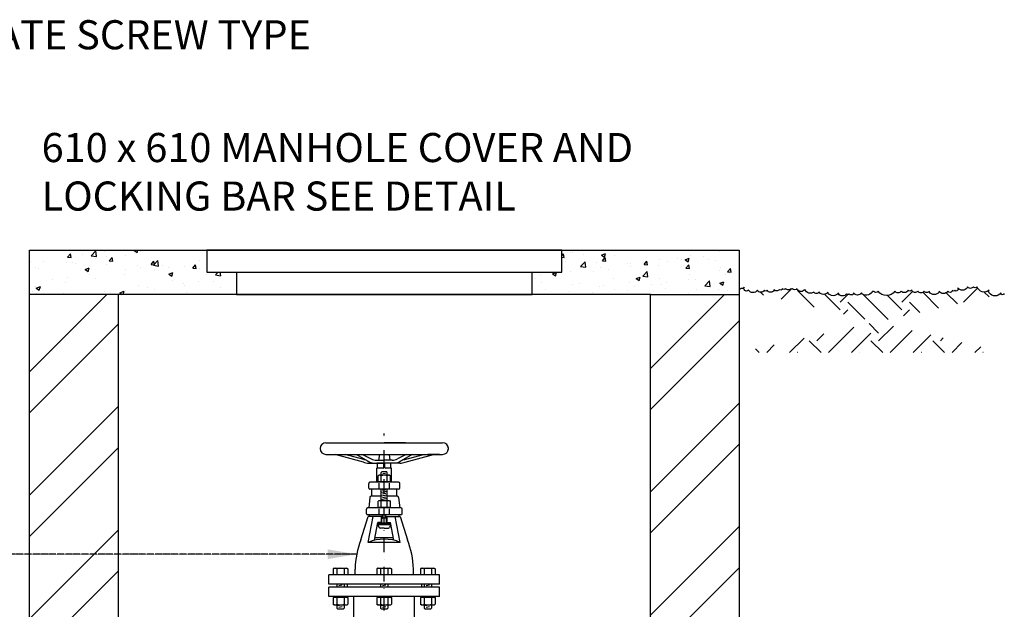
# Model space of a CAD drawing. Units: inches. Extents: x -60194 to 70748, y -6211 to 37659.
# Drawn here: x 58518 to 60209, y 21428 to 22441 of the extents above; entities that cross this region are included whole.
import ezdxf

# ---------------------------------------------------------------- set-up
doc = ezdxf.new("R2010")
doc.units = ezdxf.units.IN
doc.header["$MEASUREMENT"] = 0
doc.linetypes.add('TRATTO-PUNTO', pattern=[1, 0.5, -0.25, 0, -0.25])
for name, color, linetype in [('grids', 4, 'TRATTO-PUNTO'), ('TEXT', 7, 'Continuous'), ('WALLS', 2, 'Continuous')]:
    doc.layers.add(name, color=color, linetype=linetype)
doc.styles.add('style25', font='romans.shx', dxfattribs={"height": 50})

msp = doc.modelspace()

# ---------------------------------------------------------------- hatches: boundary and pattern name
h = msp.add_hatch()
h.set_pattern_fill('EARTH', color=256, scale=300, angle=45, style=0)
h.set_pattern_definition([(45, (0, 0), (7.105427357601002e-15, 106.0660171779821), [75, -75]), (45, (-19.88737822087165, 19.88737822087165), (7.105427357601002e-15, 106.0660171779821), [75, -75]), (45, (-39.77475644174329, 39.7747564417433), (7.105427357601002e-15, 106.0660171779821), [75, -75]), (135, (-39.77475644174329, 53.03300858899107), (-106.0660171779821, 1.4210854715202e-14), [75, -75]), (135, (-19.88737822087165, 72.92038680986272), (-106.0660171779821, 1.4210854715202e-14), [75, -75]), (135, (7.105427357601002e-15, 92.80776503073437), (-106.0660171779821, 1.4210854715202e-14), [75, -75])])
edge = h.paths.add_edge_path()
edge.add_arc((60206.41173562069, 21971.4012762901), 3.000471428488607, 175.5515240503798, 345.3681068905007, ccw=False)
edge.add_arc((60193.57317165632, 21978.52903628834), 12.02112791199003, 215.0000000497458, 324.99999995025416, ccw=False)
edge.add_arc((60185.31499320669, 21973.90326069544), 2.770255096757971, 125.00000004971741, 234.9999999502826, ccw=False)
edge.add_arc((60175.23997203731, 21986.62372199836), 13.46257621086271, 199.0755835470721, 309.07558344758843, ccw=False)
edge.add_arc((60159.48679334787, 21984.34547560836), 3.698771014600672, 215.000000049757, 324.999999950243, ccw=False)
edge.add_arc((60151.15452308115, 21985.93673827017), 6.473052799889309, 215.0000000497452, 324.99999995025485, ccw=False)
edge.add_arc((60145.32243433265, 21981.46749438836), 0.9234589911192806, -54.99999995029589, 54.99999995029589, ccw=False)
edge.add_arc((60137.51997175778, 21986.54526614092), 10.17166099496213, 215.0000000497515, 324.99999995024854, ccw=False)
edge.add_arc((60127.59888181686, 21978.4417809441), 2.770255096752011, -54.999999950196184, 54.9999999501963, ccw=False)
edge.add_arc((60126.91540964445, 21977.76369009216), 2.774118965797149, 215.0000000497614, 324.9999999502386, ccw=False)
edge.add_arc((60122.37055920335, 21977.76369009216), 2.774118965797149, 215.0000000497614, 324.9999999502386, ccw=False)
edge.add_arc((60119.56849461767, 21975.41611741758), 0.9233980528214317, -54.99999995009102, 54.99999995009102, ccw=False)
edge.add_arc((60116.31071415721, 21977.31169393252), 4.623585882861408, 215.0000000497574, 324.9999999502426, ccw=False)
edge.add_arc((60104.94858805439, 21979.96358046021), 9.247008946192883, 215.0000000497412, 324.9999999502589, ccw=False)
edge.add_arc((60096.84424241204, 21973.90331061318), 0.9233980528214317, -54.99999995009102, 54.99999995009102, ccw=False)
edge.add_arc((60089.04161151045, 21978.98122567292), 10.17182381448998, 215.0000000497495, 324.9999999502505, ccw=False)
edge.add_arc((60081.23898060885, 21973.90331061318), 0.9233980528214317, 125.000000049909, 234.999999950091, ccw=False)
edge.add_arc((60076.16449080259, 21977.84205256017), 5.548237931628572, 215.0000000497429, 324.9999999502571, ccw=False)
edge.add_arc((60066.31735930481, 21978.37241118781), 6.47288998036146, 215.0000000497484, 324.9999999502516, ccw=False)
edge.add_arc((60056.24230318267, 21979.12890797947), 6.538583678025996, 206.8813809875077, 316.8813808879902, ccw=False)
edge.add_arc((60047.38039355082, 21978.29404871982), 3.698771014564312, 215.0000000497386, 324.9999999502614, ccw=False)
edge.add_arc((60037.76105330345, 21979.6592666071), 7.455112406384706, 222.1149876882548, 332.11498758877786, ccw=False)
edge.add_arc((60026.92856656577, 21978.37241118783), 6.472889980395735, 215.0000000497325, 324.9999999502675, ccw=False)
edge.add_arc((60007.23430357018, 21984.7370882774), 17.5693658436186, 215.0000000497449, 324.9999999502551, ccw=False)
edge.add_arc((59989.05490180571, 21977.3116939325), 4.623585882825048, 215.0000000497427, 324.9999999502573, ccw=False)
edge.add_arc((59983.75248737511, 21975.72052466013), 1.84946691706426, 215.0000000497514, 324.9999999502486, ccw=False)
edge.add_arc((59981.70785340494, 21973.90331061318), 0.9233980528214317, -54.99999995009102, 54.99999995009102, ccw=False)
edge.add_arc((59972.61811756994, 21978.75513098062), 11.13483511738497, 219.7572456037383, 329.7572455042348, ccw=False)
edge.add_arc((59957.24081534392, 21976.4075083883), 8.32235689742572, 215.000000049749, 324.999999950251, ccw=False)
edge.add_arc((59949.8939003171, 21970.87759716891), 0.9233980528214317, -54.99999995009102, 54.99999995009102, ccw=False)
edge.add_arc((59946.63625323056, 21972.77308029443), 4.623423063367834, 215.0000000497396, 324.9999999502604, ccw=False)
edge.add_arc((59940.57654155834, 21971.7123630391), 2.774118965797149, 215.0000000497614, 324.9999999502386, ccw=False)
edge.add_arc((59931.48684067611, 21974.8947015839), 8.32235689742572, 215.000000049749, 324.999999950251, ccw=False)
edge.add_arc((59925.19920437955, 21970.87759716891), 0.9233980528214317, 125.000000049909, 234.999999950091, ccw=False)
edge.add_arc((59915.57973075824, 21977.99877105013), 11.09663868275072, 215.0000000497503, 324.99999995024973, ccw=False)
edge.add_arc((59907.01957081995, 21972.39045389104), 0.9234589911192806, 125.00000004970411, 234.9999999502959, ccw=False)
edge.add_arc((59898.91519022483, 21978.45077365582), 9.247008946192883, 215.0000000497412, 324.9999999502589, ccw=False)
edge.add_arc((59886.79563350647, 21976.32924575577), 5.548237931628572, 215.0000000497429, 324.9999999502571, ccw=False)
edge.add_arc((59876.26502983626, 21980.72003378015), 9.653055876358842, 198.3226300588212, 308.32262995934286, ccw=False)
edge.add_arc((59860.28409484919, 21982.45893527683), 8.32235689742572, 215.000000049749, 324.999999950251, ccw=False)
edge.add_arc((59853.99645855263, 21978.44183086183), 0.9233980528112983, 125.0000000497981, 234.9999999502019, ccw=False)
edge.add_arc((59849.67939936192, 21981.85021418117), 4.623585882861408, 215.0000000497574, 324.9999999502426, ccw=False)
edge.add_arc((59844.37698493132, 21980.25904490876), 1.849466917027899, 215.0000000497147, 324.99999995028537, ccw=False)
edge.add_arc((59838.31713988518, 21982.38057280882), 5.548237931628572, 215.0000000497429, 324.9999999502571, ccw=False)
edge.add_arc((59830.74243360796, 21981.31976216407), 3.698771014564312, 215.0000000497386, 324.9999999502614, ccw=False)
edge.add_arc((59827.18293840674, 21978.44183086183), 0.9233980528112983, -54.999999950201925, 54.999999950201925, ccw=False)
edge.add_arc((59825.44015255128, 21979.27659673205), 2.774118965831423, 215.0000000497243, 324.99999995027565, ccw=False)
edge.add_arc((59818.6228768896, 21980.86776600442), 5.548237931592211, 215.0000000497306, 324.9999999502694, ccw=False)
edge.add_arc((59813.54835213059, 21976.92897413971), 0.9234589911192806, -54.99999995029589, 54.99999995029589, ccw=False)
edge.add_arc((59808.01818140232, 21980.41567000933), 7.397704848692832, 215.000000049745, 324.999999950255, ccw=False)
edge.add_arc((59799.6859111356, 21977.76369009216), 2.774118965797149, 215.0000000497614, 324.9999999502386, ccw=False)
edge.add_arc((59791.35377424286, 21980.41557661986), 7.397542029128624, 215.0000000497386, 324.9999999502614, ccw=False)
edge.add_arc((59777.71922291949, 21981.47648065406), 9.247171765720731, 215.0000000497389, 324.99999995026104, ccw=False)
edge.add_arc((59766.88677113457, 21979.58086066741), 4.714744672922632, 203.7046726636895, 313.7046725641702, ccw=False)
edge.add_arc((59764.04828229261, 21979.62601615674), 2.439623686541188, 122.69739390313799, 232.6973938036281, ccw=False)
edge.add_arc((59759.8641775645, 21982.10568339258), 2.897793689229886, 241.53365532730248, 351.5336552278402, ccw=False)
edge.add_arc((59757.95200437773, 21979.93002431076), 0.6481845054050341, 215.0000000497325, 324.99999995026747, ccw=False)
edge.add_arc((59754.23553948919, 21981.78875432768), 3.888781393303876, 267.01569111936976, 324.99999995024797, ccw=False)
edge.add_line((59754.03307993271, 21869.13087531276), (60210.53307993272, 21869.13087531276))
at = {"layer": 'WALLS'}
h = msp.add_hatch(dxfattribs=at)
h.set_pattern_fill('AR-CONC', color=1, scale=10, style=0)
h.set_pattern_definition([(50, (0, 0), (71.72601826007535, -6.275213498259511), [7.5, -82.5]), (355, (0, 0), (-13.8751333613, 75.21921337000119), [6, -66]), (100.4514, (5.977168000000001, -0.522934), (57.85093817140216, 68.94395420609536), [6.374019000000001, -70.1142112]), (46.18420000000001, (0, 20), (106.7241048625644, -16.55190143290181), [11.25, -123.75]), (96.6356, (8.8936745, 18.6206693), (93.46627055487033, 97.41178709004417), [9.561028799999999, -105.1713]), (351.1842, (0, 20), (93.46619451336272, 97.41186009253246), [9, -99]), (21, (10, 15), (59.69070521184616, -40.26188906653388), [7.5, -82.5]), (326.0000000000001, (10, 15), (24.33153319215817, 72.5150045046853), [6, -66]), (71.4514, (14.9742233, 11.6448394), (84.02226285814899, 32.25304967099524), [6.374019000000001, -70.1142112]), (37.50000000000001, (0, 0), (1.215985531729067, 33.28938538313115), [0, -65.19999999999999, 0, -67, 0, -66.25]), (7.499999999999999, (0, 0), (26.30695374421486, 39.44117118823603), [0, -38.2, 0, -63.7, 0, -25.25]), (327.5, (-22.3, 0), (53.38224361724091, -2.25548717343798), [0, -25, 0, -78, 0, -103.5]), (317.5, (-32.3, 0), (58.31861693423862, 10.01049823323176), [0, -32.5, 0, -51.8, 0, -73.5])])
h.paths.add_polyline_path([(59449.33307993272, 22045.33087531276), (59449.33307993272, 22007.23087531275), (59398.53307993271, 22007.23087531276), (59398.53307993271, 21969.13087531276), (59601.6330799327, 21969.13087531276), (59754.03307993272, 21969.13087531275), (59754.03307993272, 22045.33087531276)])
h.paths.add_polyline_path([(58890.5330799327, 21969.13087531275), (58890.53307993271, 22007.23087531275), (58839.73307993271, 22007.23087531276), (58839.7330799327, 22045.33087531276), (58535.03307993271, 22045.33087531276), (58535.03307993271, 21969.13087531276), (58687.43307993271, 21969.13087531276)])
h = msp.add_hatch(dxfattribs=at)
h.set_pattern_fill('ANSI32', color=1, scale=400, style=0)
h.set_pattern_definition([(45, (0, 0), (-106.0660171779821, 106.0660171779821), []), (45, (70.710678, 0), (-106.0660171779821, 106.0660171779821), [])])
h.paths.add_polyline_path([(58535.03307993271, 20786.37048534914), (58687.4330799327, 20786.37048534914), (58687.43307993271, 21279.03087531278), (58535.03307993271, 21279.03087531278)])
h.paths.add_polyline_path([(58687.43307993271, 21969.13087531276), (58535.03307993271, 21969.13087531276), (58535.03307993271, 21355.63087531274), (58687.43307993272, 21355.63087531274)])
h.paths.add_polyline_path([(59754.03307993271, 21969.13087531275), (59601.6330799327, 21969.13087531276), (59601.6330799327, 21355.63087531275), (59754.03307993271, 21355.63087531275)])
h.paths.add_polyline_path([(59601.63307993271, 20786.37048534913), (59754.0330799327, 20786.37048534913), (59754.03307993271, 21279.03087531277), (59601.63307993271, 21279.03087531277)])

# ---------------------------------------------------------------- linework, layer by layer
at = {"linetype": 'TRATTO-PUNTO', "ltscale": 50}
msp.add_line((59144.53307993271, 21375.98512313869), (59144.53307993271, 21730.14911336703), dxfattribs=at)
for p, q in [((59044.40862033513, 21714.33087531276), (59244.65753953031, 21714.33087531276)), ((59107.81666202227, 21714.33087531276), (59144.53307993271, 21714.33087531276)), ((59181.24949784316, 21714.33087531276), (59144.53307993271, 21714.33087531276)), ((59034.53307993271, 21705.90367592327), (59034.53307993271, 21702.75807470225)), ((59254.53307993271, 21705.90367592326), (59254.53307993271, 21702.75807470226)), ((59044.40862033513, 21694.33087531276), (59244.65753953031, 21694.33087531276)), ((59108.63025698237, 21680.78037176202), (59059.992563826, 21694.33087531276)), ((59109.41696443621, 21685.78037176202), (59077.20123629721, 21694.33087531276)), ((59096.7043857036, 21694.33087531276), (59119.65634617711, 21680.769788034)), ((59107.10343026707, 21694.33087531276), (59121.87824672688, 21686.60679851459)), ((59117.84268049624, 21679.33087531276), (59144.53307993271, 21679.33087531276)), ((59131.14415745668, 21684.33087531276), (59144.53307993271, 21684.33087531276)), ((59157.03307993271, 21679.33087531276), (59132.03307993271, 21679.33087531276)), ((59133.03307993271, 21671.39195292116), (59133.03307993271, 21679.33087531276)), ((59136.22924712222, 21694.33087531276), (59134.87147424763, 21684.33087531276)), ((59143.53307993271, 21671.39195292116), (59143.53307993271, 21679.33087531276)), ((59157.92200240876, 21684.33087531276), (59144.53307993271, 21684.33087531276)), ((59171.22347936919, 21679.33087531276), (59144.53307993271, 21679.33087531276)), ((59145.53307993271, 21671.39195292116), (59145.53307993271, 21679.33087531276)), ((59152.83691274321, 21694.33087531276), (59154.1946856178, 21684.33087531276)), ((59156.03307993271, 21671.39195292116), (59156.03307993271, 21679.33087531276)), ((59181.96272959836, 21694.33087531276), (59167.18791313855, 21686.60679851459)), ((59192.36177416184, 21694.33087531276), (59169.40981368833, 21680.769788034)), ((59179.64919542922, 21685.78037176202), (59211.86492356822, 21694.33087531276)), ((59180.43590288306, 21680.78037176202), (59229.07359603944, 21694.33087531276)), ((59239.1484645481, 21694.33087531276), (59219.1484645481, 21694.33087531276)), ((59132.03307993271, 21670.39195292116), (59133.03307993271, 21671.39195292116)), ((59132.03307993271, 21646.33087531276), (59132.03307993271, 21670.39195292116)), ((59142.53307993271, 21670.39195292116), (59132.03307993271, 21670.39195292116)), ((59139.28307993271, 21663.40754704398), (59140.12307993272, 21664.24754704398)), ((59139.28307993271, 21658.48716813179), (59139.28307993271, 21663.40754704398)), ((59148.94307993272, 21664.24754704398), (59140.12307993272, 21664.24754704398)), ((59142.19365266103, 21661.29977063795), (59146.8725072044, 21662.19499147391)), ((59142.53307993271, 21670.39195292116), (59143.53307993271, 21671.39195292116)), ((59145.53307993271, 21671.39195292116), (59146.53307993271, 21670.39195292116)), ((59157.03307993271, 21670.39195292116), (59146.53307993271, 21670.39195292116)), ((59149.78307993271, 21663.40754704398), (59148.94307993272, 21664.24754704398)), ((59149.78307993271, 21658.48716813179), (59149.78307993271, 21663.40754704398)), ((59157.03307993271, 21670.39195292116), (59156.03307993271, 21671.39195292116)), ((59157.03307993271, 21646.33087531276), (59157.03307993271, 21670.39195292116)), ((59169.03307993272, 21646.33087531276), (59120.03307993271, 21646.33087531276)), ((59135.43981319298, 21658.48716813179), (59134.03307993271, 21657.6749903053)), ((59134.03307993271, 21648.16094595828), (59134.03307993271, 21657.6749903053)), ((59135.43981319298, 21647.34876813179), (59134.03307993271, 21648.16094595828)), ((59155.03307993271, 21647.34876813179), (59134.03307993271, 21647.34876813179)), ((59134.03307993271, 21646.33087531276), (59134.03307993271, 21647.34876813179)), ((59155.03307993271, 21646.33087531276), (59134.03307993271, 21646.33087531276)), ((59153.62634667245, 21658.48716813179), (59135.43981319298, 21658.48716813179)), ((59153.62634667246, 21658.48716813179), (59135.43981319298, 21658.48716813179)), ((59153.62634667245, 21647.34876813179), (59135.43981319298, 21647.34876813179)), ((59139.28307993271, 21648.16094595828), (59139.28307993271, 21657.6749903053)), ((59139.28307993271, 21648.16094595828), (59139.28307993271, 21657.6749903053)), ((59140.9032843643, 21658.48716813179), (59148.94307993272, 21660.02544901722)), ((59149.78307993271, 21648.16094595828), (59149.78307993271, 21657.6749903053)), ((59149.78307993271, 21648.16094595828), (59149.78307993271, 21657.6749903053)), ((59153.62634667246, 21658.48716813179), (59155.03307993271, 21657.6749903053)), ((59153.62634667246, 21647.34876813179), (59155.03307993271, 21648.16094595828)), ((59155.03307993271, 21648.16094595828), (59155.03307993271, 21657.6749903053)), ((59155.03307993271, 21646.33087531276), (59155.03307993271, 21647.34876813179)), ((59118.03307993271, 21636.33087531276), (59118.03307993271, 21644.33087531276)), ((59169.03307993271, 21634.33087531276), (59120.03307993271, 21634.33087531276)), ((59123.03307993271, 21622.33087531276), (59123.03307993271, 21634.33087531276)), ((59135.53307993271, 21635.91427442638), (59135.53307993271, 21644.74747619914)), ((59139.28307993271, 21614.48716813179), (59139.28307993271, 21634.33087531276)), ((59149.78307993271, 21630.56924990277), (59139.28307993271, 21628.56024990277)), ((59147.318112399, 21633.1520385417), (59141.74804746643, 21632.08629945126)), ((59149.78307993271, 21614.48716813179), (59149.78307993271, 21634.33087531276)), ((59153.53307993271, 21635.91427442638), (59153.53307993271, 21644.74747619914)), ((59166.03307993272, 21622.33087531276), (59166.03307993272, 21634.33087531276)), ((59171.03307993271, 21636.33087531276), (59171.03307993272, 21644.33087531276)), ((59119.85298067651, 21620.5298827508), (59118.03307993271, 21602.33087531276)), ((59139.28307993271, 21622.33087531276), (59121.84305505694, 21622.33087531276)), ((59135.43981319298, 21614.48716813179), (59134.03307993271, 21613.6749903053)), ((59134.03307993271, 21604.16094595828), (59134.03307993271, 21613.6749903053)), ((59153.62634667245, 21614.48716813179), (59135.43981319298, 21614.48716813179)), ((59153.62634667245, 21614.48716813179), (59135.43981319298, 21614.48716813179)), ((59149.78307993271, 21624.46041171536), (59139.28307993271, 21622.45141171536)), ((59149.78307993271, 21618.43559614405), (59139.28307993271, 21616.42659614405)), ((59139.28307993271, 21604.16094595828), (59139.28307993271, 21613.6749903053)), ((59139.28307993271, 21604.16094595828), (59139.28307993271, 21613.6749903053)), ((59147.318112399, 21627.04320035428), (59141.74804746643, 21625.97746126385)), ((59147.318112399, 21620.93436216687), (59141.74804746643, 21619.86862307644)), ((59147.318112399, 21614.90954659556), (59145.11055945247, 21614.48716813179)), ((59167.22310480849, 21622.33087531276), (59149.78307993271, 21622.33087531276)), ((59149.78307993271, 21604.16094595828), (59149.78307993271, 21613.6749903053)), ((59149.78307993271, 21604.16094595828), (59149.78307993271, 21613.6749903053)), ((59153.62634667245, 21614.48716813179), (59155.03307993271, 21613.6749903053)), ((59155.03307993271, 21604.16094595828), (59155.03307993271, 21613.6749903053)), ((59169.21317918891, 21620.5298827508), (59171.03307993271, 21602.33087531276)), ((59114.03307993271, 21592.33087531276), (59114.03307993271, 21600.33087531276)), ((59173.03307993271, 21602.33087531276), (59116.03307993271, 21602.33087531276)), ((59135.43981319298, 21603.34876813179), (59134.03307993271, 21604.16094595828)), ((59155.03307993271, 21603.34876813179), (59134.03307993271, 21603.34876813179)), ((59134.03307993271, 21602.33087531276), (59134.03307993271, 21603.34876813179)), ((59155.03307993271, 21602.33087531276), (59134.03307993271, 21602.33087531276)), ((59153.62634667245, 21603.34876813179), (59135.43981319298, 21603.34876813179)), ((59135.53307993271, 21591.91427442638), (59135.53307993271, 21600.74747619914)), ((59153.53307993271, 21591.91427442638), (59153.53307993271, 21600.74747619914)), ((59153.62634667245, 21603.34876813179), (59155.03307993271, 21604.16094595828)), ((59155.03307993271, 21602.33087531276), (59155.03307993271, 21603.34876813179)), ((59175.03307993271, 21592.33087531276), (59175.03307993271, 21600.33087531276)), ((59104.53307993271, 21547.33087531276), (59117.03307993271, 21587.33087531276)), ((59173.03307993271, 21590.33087531276), (59116.03307993271, 21590.33087531276)), ((59117.03307993271, 21543.12898880243), (59125.53307993271, 21587.33087531276)), ((59141.53307993271, 21587.33087531276), (59117.03307993271, 21587.33087531276)), ((59119.03307993271, 21587.33087531276), (59119.03307993271, 21590.33087531276)), ((59139.53307993271, 21577.33087531276), (59139.53307993271, 21587.33087531276)), ((59140.53307993271, 21576.83087531276), (59140.53307993271, 21583.83087531276)), ((59141.53307993271, 21584.83087531276), (59141.53307993271, 21590.33087531276)), ((59147.53307993271, 21584.83087531276), (59141.53307993271, 21584.83087531276)), ((59147.53307993271, 21584.83087531276), (59147.53307993271, 21590.33087531276)), ((59147.53307993271, 21587.33087531276), (59172.03307993271, 21587.33087531276)), ((59148.53307993271, 21576.83087531276), (59148.53307993271, 21583.83087531276)), ((59149.53307993271, 21577.33087531276), (59149.53307993271, 21587.33087531276)), ((59172.03307993271, 21543.12898880243), (59163.53307993271, 21587.33087531276)), ((59170.03307993271, 21587.33087531276), (59170.03307993271, 21590.33087531276)), ((59172.03307993271, 21587.33087531276), (59184.53307993271, 21547.33087531276)), ((59128.01582104665, 21546.70288409014), (59133.63136829801, 21577.33087531276)), ((59139.53307993271, 21577.33087531276), (59133.63136829801, 21577.33087531276)), ((59155.15151005515, 21576.33087531276), (59133.91464981029, 21576.33087531276)), ((59133.91464981029, 21574.33087531276), (59133.91464981029, 21576.33087531276)), ((59133.91464981029, 21574.33087531276), (59155.15151005515, 21574.33087531276)), ((59133.91464981029, 21573.83087531276), (59155.15151005515, 21573.83087531276)), ((59133.91464981029, 21573.83087531276), (59133.91464981029, 21572.33087531276)), ((59133.91464981029, 21572.33087531276), (59135.45880165429, 21569.19841978073)), ((59144.53307993271, 21567.83087531276), (59137.35616825039, 21567.83087531276)), ((59140.53307993271, 21576.83087531276), (59148.53307993271, 21576.83087531276)), ((59144.53307993271, 21567.83087531276), (59151.70999161503, 21567.83087531276)), ((59149.53307993271, 21577.33087531276), (59155.43479156742, 21577.33087531276)), ((59155.15151005515, 21572.33087531276), (59153.60735821113, 21569.19841978073)), ((59155.15151005515, 21574.33087531276), (59155.15151005515, 21576.33087531276)), ((59155.15151005515, 21573.83087531276), (59155.15151005515, 21572.33087531276)), ((59161.05033881878, 21546.70288409014), (59155.43479156742, 21577.33087531276)), ((59160.25733317985, 21551.02804932545), (59128.80882668558, 21551.02804932545)), ((59172.03307993271, 21543.12898880243), (59117.03307993271, 21543.12898880243)), ((59058.70776238541, 21498.78476790384), (59057.03307993271, 21497.81788953896)), ((59057.03307993271, 21497.81788953896), (59057.03307993271, 21488.18476790384)), ((59058.70776238541, 21498.78476790384), (59080.35839748002, 21498.78476790384)), ((59063.28307993271, 21497.81788953896), (59063.28307993271, 21488.18476790384)), ((59075.78307993271, 21497.81788953896), (59075.78307993271, 21488.18476790384)), ((59080.35839748002, 21498.78476790384), (59082.03307993271, 21497.81788953896)), ((59082.03307993271, 21497.81788953896), (59082.03307993271, 21488.18476790384)), ((59094.53307993271, 21487.33087531276), (59094.53307993271, 21497.33087531276)), ((59133.70776238541, 21498.78476790384), (59132.03307993271, 21497.81788953896)), ((59132.03307993271, 21497.81788953896), (59132.03307993271, 21488.18476790384)), ((59133.70776238541, 21498.78476790384), (59155.35839748002, 21498.78476790384)), ((59138.28307993271, 21497.81788953896), (59138.28307993271, 21488.18476790384)), ((59150.78307993271, 21497.81788953896), (59150.78307993271, 21488.18476790384)), ((59155.35839748002, 21498.78476790384), (59157.03307993271, 21497.81788953896)), ((59157.03307993271, 21497.81788953896), (59157.03307993271, 21488.18476790384)), ((59194.53307993271, 21487.33087531276), (59194.53307993271, 21497.33087531276)), ((59208.70776238541, 21498.78476790384), (59207.03307993271, 21497.81788953897)), ((59207.03307993271, 21497.81788953897), (59207.03307993271, 21488.18476790384)), ((59208.70776238541, 21498.78476790384), (59230.35839748002, 21498.78476790384)), ((59213.28307993271, 21497.81788953897), (59213.28307993271, 21488.18476790384)), ((59225.78307993271, 21497.81788953897), (59225.78307993271, 21488.18476790384)), ((59230.35839748002, 21498.78476790384), (59232.03307993271, 21497.81788953897)), ((59232.03307993271, 21497.81788953897), (59232.03307993271, 21488.18476790384)), ((59239.53307993271, 21487.33087531276), (59049.53307993271, 21487.33087531276)), ((59049.53307993271, 21471.33087531276), (59049.53307993271, 21487.33087531276)), ((59057.03307993271, 21488.18476790384), (59082.03307993271, 21488.18476790384)), ((59058.70776238541, 21488.18476790384), (59058.70776238541, 21487.83087531276)), ((59058.70776238541, 21487.83087531276), (59062.78307993271, 21487.83087531276)), ((59062.78307993271, 21487.83087531276), (59076.28307993271, 21487.83087531276)), ((59076.28307993271, 21487.83087531276), (59080.35839748002, 21487.83087531276)), ((59080.35839748002, 21488.18476790384), (59080.35839748002, 21487.83087531276)), ((59132.03307993271, 21488.18476790384), (59157.03307993271, 21488.18476790384)), ((59133.70776238541, 21488.18476790384), (59133.70776238541, 21487.83087531276)), ((59133.70776238541, 21487.83087531276), (59137.78307993271, 21487.83087531276)), ((59137.78307993271, 21487.83087531276), (59151.28307993271, 21487.83087531276)), ((59151.28307993271, 21487.83087531276), (59155.35839748002, 21487.83087531276)), ((59155.35839748002, 21488.18476790384), (59155.35839748002, 21487.83087531276)), ((59207.03307993271, 21488.18476790384), (59232.03307993271, 21488.18476790384)), ((59208.70776238541, 21488.18476790384), (59208.70776238541, 21487.83087531276)), ((59208.70776238541, 21487.83087531276), (59212.78307993271, 21487.83087531276)), ((59212.78307993271, 21487.83087531276), (59226.28307993271, 21487.83087531276)), ((59226.28307993271, 21487.83087531276), (59230.35839748002, 21487.83087531276)), ((59230.35839748002, 21488.18476790384), (59230.35839748002, 21487.83087531276)), ((59239.53307993271, 21471.33087531276), (59239.53307993271, 21487.33087531276)), ((59239.53307993271, 21471.33087531276), (59049.53307993271, 21471.33087531276)), ((59239.53307993271, 21466.33087531276), (59049.53307993271, 21466.33087531276)), ((59049.53307993271, 21450.33087531276), (59049.53307993271, 21466.33087531276)), ((59063.28307993271, 21471.33087531276), (59063.28307993271, 21466.33087531276)), ((59072.318112399, 21469.84013293899), (59066.74804746643, 21468.77439384856)), ((59075.78307993271, 21471.33087531276), (59075.78307993271, 21466.33087531276)), ((59080.78307993271, 21471.33087531276), (59080.78307993271, 21466.33087531276)), ((59138.28307993271, 21471.33087531276), (59138.28307993271, 21466.33087531276)), ((59147.318112399, 21469.84013293899), (59141.74804746643, 21468.77439384856)), ((59150.78307993271, 21471.33087531276), (59150.78307993271, 21466.33087531276)), ((59208.28307993271, 21471.33087531276), (59208.28307993271, 21466.33087531276)), ((59213.28307993271, 21471.33087531276), (59213.28307993271, 21466.33087531276)), ((59222.318112399, 21469.840132939), (59216.74804746643, 21468.77439384856)), ((59225.78307993271, 21471.33087531276), (59225.78307993271, 21466.33087531276)), ((59239.53307993271, 21450.33087531276), (59239.53307993271, 21466.33087531276)), ((59239.53307993271, 21450.33087531276), (59049.53307993271, 21450.33087531276)), ((59057.03307993271, 21450.33087531276), (59082.03307993271, 21450.33087531276)), ((59057.03307993271, 21450.33087531276), (59057.03307993271, 21449.11909814725)), ((59057.03307993271, 21449.11909814725), (59082.03307993271, 21449.11909814725)), ((59058.70776238541, 21449.11909814725), (59057.03307993271, 21448.15221978238)), ((59057.03307993271, 21448.15221978238), (59057.03307993271, 21436.82597651212)), ((59058.70776238541, 21449.11909814725), (59080.35839748002, 21449.11909814725)), ((59063.28307993271, 21448.15221978238), (59063.28307993271, 21436.82597651212)), ((59063.28307993271, 21448.15221978238), (59063.28307993271, 21436.82597651212)), ((59075.78307993271, 21448.15221978238), (59075.78307993271, 21436.82597651212)), ((59075.78307993271, 21448.15221978238), (59075.78307993271, 21436.82597651212)), ((59080.35839748002, 21449.11909814725), (59082.03307993271, 21448.15221978238)), ((59082.03307993271, 21450.33087531276), (59082.03307993271, 21449.11909814725)), ((59082.03307993271, 21448.15221978238), (59082.03307993271, 21436.82597651212)), ((59092.53307993271, 21257.33087531276), (59092.53307993271, 21450.33087531276)), ((59132.03307993271, 21450.33087531276), (59157.03307993271, 21450.33087531276)), ((59132.03307993271, 21450.33087531276), (59132.03307993271, 21449.11909814725)), ((59132.03307993271, 21449.11909814725), (59157.03307993271, 21449.11909814725)), ((59133.70776238541, 21449.11909814725), (59132.03307993271, 21448.15221978238)), ((59132.03307993271, 21448.15221978238), (59132.03307993271, 21436.82597651212)), ((59133.70776238541, 21449.11909814725), (59155.35839748002, 21449.11909814725)), ((59138.28307993271, 21448.15221978238), (59138.28307993271, 21436.82597651212)), ((59138.28307993271, 21448.15221978238), (59138.28307993271, 21436.82597651212)), ((59150.78307993271, 21448.15221978238), (59150.78307993271, 21436.82597651212)), ((59150.78307993271, 21448.15221978238), (59150.78307993271, 21436.82597651212)), ((59155.35839748002, 21449.11909814725), (59157.03307993271, 21448.15221978238)), ((59157.03307993271, 21450.33087531276), (59157.03307993271, 21449.11909814725)), ((59157.03307993271, 21448.15221978238), (59157.03307993271, 21436.82597651212)), ((59196.53307993271, 21257.33087531276), (59196.53307993271, 21450.33087531276)), ((59207.03307993271, 21450.33087531276), (59232.03307993271, 21450.33087531276)), ((59207.03307993271, 21450.33087531276), (59207.03307993271, 21449.11909814725)), ((59207.03307993271, 21449.11909814725), (59232.03307993271, 21449.11909814725)), ((59208.70776238541, 21449.11909814725), (59207.03307993271, 21448.15221978238)), ((59207.03307993271, 21448.15221978238), (59207.03307993271, 21436.82597651212)), ((59208.70776238541, 21449.11909814725), (59230.35839748002, 21449.11909814725)), ((59213.28307993271, 21448.15221978238), (59213.28307993271, 21436.82597651212)), ((59213.28307993271, 21448.15221978238), (59213.28307993271, 21436.82597651212)), ((59225.78307993271, 21448.15221978238), (59225.78307993271, 21436.82597651212)), ((59225.78307993271, 21448.15221978238), (59225.78307993271, 21436.82597651212)), ((59230.35839748002, 21449.11909814725), (59232.03307993271, 21448.15221978238)), ((59232.03307993271, 21450.33087531276), (59232.03307993271, 21449.11909814725)), ((59232.03307993271, 21448.15221978238), (59232.03307993271, 21436.82597651212)), ((59058.70776238541, 21435.85909814725), (59057.03307993271, 21436.82597651212)), ((59058.70776238541, 21435.85909814725), (59080.35839748002, 21435.85909814725)), ((59058.70776238541, 21435.85909814725), (59080.35839748002, 21435.85909814725)), ((59063.28307993271, 21435.85909814725), (59063.28307993271, 21430.00150420416)), ((59063.28307993271, 21430.00150420416), (59064.28307993271, 21429.00150420416)), ((59073.85426513321, 21435.85909814725), (59064.28307993271, 21434.02781137888)), ((59064.28307993271, 21429.00150420416), (59074.78307993271, 21429.00150420416)), ((59072.318112399, 21432.5107618304), (59066.74804746643, 21431.44502273996)), ((59075.78307993271, 21430.00150420416), (59074.78307993271, 21429.00150420416)), ((59075.78307993271, 21435.85909814725), (59075.78307993271, 21430.00150420416)), ((59080.35839748002, 21435.85909814725), (59082.03307993271, 21436.82597651212)), ((59133.70776238541, 21435.85909814725), (59132.03307993271, 21436.82597651212)), ((59133.70776238541, 21435.85909814725), (59155.35839748002, 21435.85909814725)), ((59133.70776238541, 21435.85909814725), (59155.35839748002, 21435.85909814725)), ((59138.28307993271, 21435.85909814725), (59138.28307993271, 21430.00150420416)), ((59138.28307993271, 21430.00150420416), (59139.28307993271, 21429.00150420416)), ((59148.85426513321, 21435.85909814725), (59139.28307993271, 21434.02781137888)), ((59139.28307993271, 21429.00150420416), (59149.78307993271, 21429.00150420416)), ((59147.318112399, 21432.5107618304), (59141.74804746643, 21431.44502273996)), ((59150.78307993271, 21430.00150420416), (59149.78307993271, 21429.00150420416)), ((59150.78307993271, 21435.85909814725), (59150.78307993271, 21430.00150420416)), ((59155.35839748002, 21435.85909814725), (59157.03307993271, 21436.82597651212)), ((59208.70776238541, 21435.85909814725), (59207.03307993271, 21436.82597651212)), ((59208.70776238541, 21435.85909814725), (59230.35839748002, 21435.85909814725)), ((59208.70776238541, 21435.85909814725), (59230.35839748002, 21435.85909814725)), ((59213.28307993271, 21435.85909814725), (59213.28307993271, 21430.00150420417)), ((59213.28307993271, 21430.00150420417), (59214.28307993271, 21429.00150420417)), ((59223.85426513321, 21435.85909814725), (59214.28307993271, 21434.02781137889)), ((59214.28307993271, 21429.00150420417), (59224.78307993271, 21429.00150420417)), ((59222.318112399, 21432.5107618304), (59216.74804746643, 21431.44502273996)), ((59225.78307993271, 21430.00150420417), (59224.78307993271, 21429.00150420417)), ((59225.78307993271, 21435.85909814725), (59225.78307993271, 21430.00150420417)), ((59230.35839748002, 21435.85909814725), (59232.03307993271, 21436.82597651212))]:
    msp.add_line(p, q)
for points in [[(58535.03307993272, 21355.63087531275), (58535.03307993271, 22045.33087531276), (59754.03307993271, 22045.33087531276), (59754.03307993271, 21355.63087531275)], [(59398.53307993271, 21969.13087531276), (59398.53307993271, 22007.23087531276), (59449.33307993271, 22007.23087531276), (59449.33307993271, 22045.33087531276), (58839.7330799327, 22045.33087531276), (58839.7330799327, 22007.23087531276), (58890.53307993271, 22007.23087531276), (58890.53307993271, 21969.13087531276), (59398.53307993271, 21969.13087531276)], [(58890.53307993271, 22007.23087531276), (59398.53307993271, 22007.23087531276)], [(58687.43307993271, 21969.13087531276), (58535.03307993271, 21969.13087531276)], [(59601.63307993271, 21355.63087531275), (59601.6330799327, 21969.13087531276), (58687.43307993271, 21969.13087531276), (58687.43307993271, 21355.63087531275)], [(59601.6330799327, 21969.13087531276), (59754.03307993271, 21969.13087531276)]]:
    msp.add_lwpolyline(points)
msp.add_lwpolyline([(60209.31489788636, 21970.64333324978, -0.9148599551271682), (60203.4203031541, 21971.63400057111, -0.52056705), (60183.72604015854, 21971.63400057111, -0.52056705), (60183.72604015854, 21976.17252081977, -0.52056705), (60162.51664918399, 21982.22394770829, -0.52056705), (60156.45693751174, 21982.22394770829, -0.52056705), (60145.85210865055, 21982.22394770829, -0.52056705), (60145.85210865055, 21980.71104106843, -0.52056705), (60129.18783486501, 21980.71104106843, -0.52056705), (60129.18783486501, 21976.17252081977, -0.52056705), (60124.6429844239, 21976.17252081977, -0.52056705), (60120.0981339828, 21976.17252081977, -0.52056705), (60120.0981339828, 21974.65971401538, -0.52056705), (60112.52329433162, 21974.65971401538, -0.52056705), (60097.37388177717, 21974.65971401538, -0.52056705), (60097.37388177717, 21973.14690721098, -0.52056705), (60080.70934124372, 21973.14690721098, -0.52056705), (60080.70934124372, 21974.65971401538, -0.52056705), (60071.61964036146, 21974.65971401538, -0.52056705), (60061.01507824817, 21974.65971401538, -0.52056705), (60050.41024938691, 21976.17252081977, -0.52056705), (60044.35053771472, 21976.17252081977, -0.52056705), (60032.23084762244, 21974.65971401538, -0.52056705), (60021.62628550909, 21974.65971401538, -0.52056705), (59992.84232163127, 21974.65971401538, -0.52056705), (59985.26748198015, 21974.65971401538, -0.52056705), (59982.23749277007, 21974.65971401538, -0.52056705), (59982.23749277007, 21973.14690721098, -0.52056705), (59964.0580910056, 21971.63400057111, -0.52056705), (59950.42353968223, 21971.63400057111, -0.52056705), (59950.42353968223, 21970.12119376671, -0.52056705), (59942.8489667789, 21970.12119376671, -0.52056705), (59938.30411633779, 21970.12119376671, -0.52056705), (59924.66956501442, 21970.12119376671, -0.52056705), (59924.66956501442, 21971.63400057111, -0.52056705), (59906.48989650205, 21971.63400057111, -0.52056705), (59906.48989650205, 21973.14690721098, -0.52056705), (59891.3404839476, 21973.14690721098, -0.52056705), (59882.25078306533, 21973.14690721098, -0.52056705), (59867.10137051088, 21977.68542745964, -0.52056705), (59853.46681918751, 21977.68542745964, -0.52056705), (59853.46681918751, 21979.19823426403, -0.52056705), (59845.89197953633, 21979.19823426403, -0.52056705), (59842.86199032632, 21979.19823426403, -0.52056705), (59833.77228944405, 21979.19823426403, -0.52056705), (59827.71257777186, 21979.19823426403, -0.52056705), (59827.71257777186, 21977.68542745964, -0.52056705), (59823.1677273307, 21977.68542745964, -0.52056705), (59814.07802644849, 21977.68542745964, -0.52056705), (59814.07802644849, 21976.17252081977, -0.52056705), (59801.95833635615, 21976.17252081977, -0.52056705), (59797.41348591505, 21976.17252081977, -0.52056705), (59785.29406257067, 21976.17252081977, -0.52056705), (59770.14438326831, 21976.17252081977, -0.52056705), (59762.56981036504, 21977.68542745964, -0.52056705), (59762.73039259098, 21981.67904573915, -0.52056705), (59758.48296604009, 21979.55824095159, -0.52056705), (59757.42104271537, 21979.55824095159, -0.2585445408167092), (59754.03307993271, 21977.90524678257, -0.2585445408167092)], format="xyb")
for centre, radius, start, end in [((59044.40862033513, 21704.33087531276), 10.00000000000001, 90, 270), ((59244.65753953031, 21704.33087531276), 10.00000000000001, 270, 90), ((59117.84268049624, 21709.33087531276), 30, 252.1166072696112, 270), ((59118.62938795008, 21714.33087531276), 30, 252.1166072696112, 258.5031359172436), ((59124.89681271871, 21694.95623460156), 14.98945891354416, 232.4820962119156, 266.8983582461105), ((59131.14415745668, 21704.33087531276), 20, 242.4000322381218, 270), ((59157.92200240876, 21704.33087531276), 20, 270, 297.5999677618781), ((59164.16934714672, 21694.95623460156), 14.98945891354416, 273.1016417538894, 307.5179037880843), ((59171.22347936919, 21709.33087531276), 30, 270, 287.8833927303887), ((59170.43677191535, 21714.33087531276), 30, 281.4968640827563, 287.8833927303887), ((59120.03307993271, 21644.33087531276), 2, 90, 180), ((59136.65807993271, 21653.83901253361), 4.648155598179662, 55.61575253197904, 124.384247468021), ((59136.65807993271, 21651.99692372997), 4.648155598179662, 235.615752531979, 304.3842474680209), ((59144.53307993271, 21641.11281247881), 17.37435565298235, 72.41204622579042, 107.5879537742096), ((59144.53307993271, 21664.72312378477), 17.37435565298235, 252.4120462257904, 287.5879537742096), ((59152.40807993271, 21653.83901253361), 4.648155598179662, 55.61575253197904, 124.384247468021), ((59152.40807993271, 21651.99692372997), 4.648155598179662, 235.615752531979, 304.3842474680209), ((59169.03307993272, 21644.33087531276), 2, 0, 90), ((59120.03307993271, 21636.33087531276), 2, 180, 270), ((59169.03307993271, 21636.33087531276), 2, 270, 0), ((59121.84305505694, 21620.33087531276), 2, 90, 174.2894068624184), ((59136.65807993271, 21609.83901253361), 4.648155598179662, 55.61575253197904, 124.384247468021), ((59144.53307993271, 21597.11281247881), 17.37435565298235, 72.41204622579042, 107.5879537742096), ((59152.40807993271, 21609.83901253361), 4.648155598179662, 55.61575253197904, 124.384247468021), ((59167.22310480849, 21620.33087531276), 2, 5.710593137581609, 90), ((59116.03307993271, 21600.33087531276), 2, 90, 180), ((59136.65807993271, 21607.99692372997), 4.648155598179662, 235.615752531979, 304.3842474680209), ((59144.53307993271, 21620.72312378477), 17.37435565298235, 252.4120462257904, 287.5879537742096), ((59152.40807993271, 21607.99692372997), 4.648155598179662, 235.615752531979, 304.3842474680209), ((59173.03307993271, 21600.33087531276), 2, 0, 90), ((59116.03307993271, 21592.33087531276), 2, 180, 270), ((59141.53307993271, 21583.83087531276), 1, 90, 180), ((59147.53307993271, 21583.83087531276), 1, 0, 90), ((59173.03307993271, 21592.33087531276), 2, 270, 0), ((59137.35616825039, 21569.83087531276), 2, 198.4349488229211, 270), ((59151.70999161503, 21569.83087531276), 2, 270, 341.5650511770789), ((59234.59066887229, 21495.31935752485), 140.0720329808121, 158.2029648410762, 179.1771702109318), ((59144.53307993271, 21477.28242735132), 71.35838881964074, 67.33275028160172, 112.6672497183982), ((59054.47549099314, 21495.31935752485), 140.0720329808121, 0.8228297890682241, 21.79703515892379), ((59060.15807993271, 21493.25124933457), 5.533518569261503, 55.61575253197904, 124.384247468021), ((59069.53307993271, 21478.10101117409), 20.68375672974089, 72.41204622579042, 107.5879537742096), ((59078.90807993271, 21493.25124933457), 5.533518569261503, 55.61575253197904, 124.384247468021), ((59135.15807993271, 21493.25124933457), 5.533518569261503, 55.61575253197904, 124.384247468021), ((59144.53307993271, 21478.10101117409), 20.68375672974089, 72.41204622579042, 107.5879537742096), ((59153.90807993271, 21493.25124933457), 5.533518569261503, 55.61575253197904, 124.384247468021), ((59210.15807993271, 21493.25124933457), 5.533518569261503, 55.61575253197904, 124.384247468021), ((59219.53307993271, 21478.1010111741), 20.68375672974089, 72.41204622579042, 107.5879537742096), ((59228.90807993271, 21493.25124933457), 5.533518569261503, 55.61575253197904, 124.384247468021), ((59062.78307993271, 21487.33087531276), 0.5, 0, 90), ((59076.28307993271, 21487.33087531276), 0.5, 90, 180), ((59137.78307993271, 21487.33087531276), 0.5, 0, 90), ((59151.28307993271, 21487.33087531276), 0.5, 90, 180), ((59212.78307993271, 21487.33087531276), 0.5, 0, 90), ((59226.28307993271, 21487.33087531276), 0.5, 90, 180), ((59060.15807993271, 21443.58557957799), 5.533518569261503, 55.61575253197904, 124.384247468021), ((59069.53307993271, 21428.43534141751), 20.68375672974089, 72.41204622579042, 107.5879537742096), ((59078.90807993271, 21443.58557957799), 5.533518569261503, 55.61575253197904, 124.384247468021), ((59135.15807993271, 21443.58557957799), 5.533518569261503, 55.61575253197904, 124.384247468021), ((59144.53307993271, 21428.43534141751), 20.68375672974089, 72.41204622579042, 107.5879537742096), ((59153.90807993271, 21443.58557957799), 5.533518569261503, 55.61575253197904, 124.384247468021), ((59210.15807993271, 21443.58557957799), 5.533518569261503, 55.61575253197904, 124.384247468021), ((59219.53307993271, 21428.43534141751), 20.68375672974089, 72.41204622579042, 107.5879537742096), ((59228.90807993271, 21443.58557957799), 5.533518569261503, 55.61575253197904, 124.384247468021), ((59060.15807993271, 21441.39261671651), 5.533518569261503, 235.615752531979, 304.3842474680209), ((59069.53307993271, 21456.54285487699), 20.68375672974089, 252.4120462257904, 287.5879537742096), ((59078.90807993271, 21441.39261671651), 5.533518569261503, 235.615752531979, 304.3842474680209), ((59135.15807993271, 21441.39261671651), 5.533518569261503, 235.615752531979, 304.3842474680209), ((59144.53307993271, 21456.54285487699), 20.68375672974089, 252.4120462257904, 287.5879537742096), ((59153.90807993271, 21441.39261671651), 5.533518569261503, 235.615752531979, 304.3842474680209), ((59210.15807993271, 21441.39261671651), 5.533518569261503, 235.615752531979, 304.3842474680209), ((59219.53307993271, 21456.54285487699), 20.68375672974089, 252.4120462257904, 287.5879537742096), ((59228.90807993271, 21441.39261671651), 5.533518569261503, 235.615752531979, 304.3842474680209)]:
    msp.add_arc(centre, radius, start, end)
at = {"layer": 'grids', "color": 1}
msp.add_lwpolyline([(59097.23874012655, 21522.78974327393), (58434.28085176903, 21522.78974327393), (58434.28085176903, 22371.45736787845)], dxfattribs=at)
at = {"layer": 'WALLS', "color": 1}
msp.add_solid([(59047.23874012664, 21514.45640994061), (59047.23874012664, 21531.12307660726), (59097.23874012664, 21522.78974327392)], dxfattribs=at)

# ---------------------------------------------------------------- texts
at = {"insert": (59097.32874012655, 21522.87974327393), "char_height": 0.18, "attachment_point": 1}
msp.add_mtext('\\A1;', dxfattribs=at)
at = {"layer": 'TEXT', "color": 7, "char_height": 50, "attachment_point": 7, "style": 'style25'}
for s, insert in [('{\\fLucida Sans|b0|i0|c0|p34;GATE SCREW TYPE}', (58430.5964067934, 22390.21213921731)), ('{\\fLucida Sans|b0|i0|c0|p34;610 x 610 MANHOLE COVER AND\\PLOCKING BAR SEE DETAIL}', (58556.08794864267, 22113.10682525822))]:
    msp.add_mtext(s, dxfattribs=dict(at, insert=insert))

doc.saveas('drawing.dxf')
